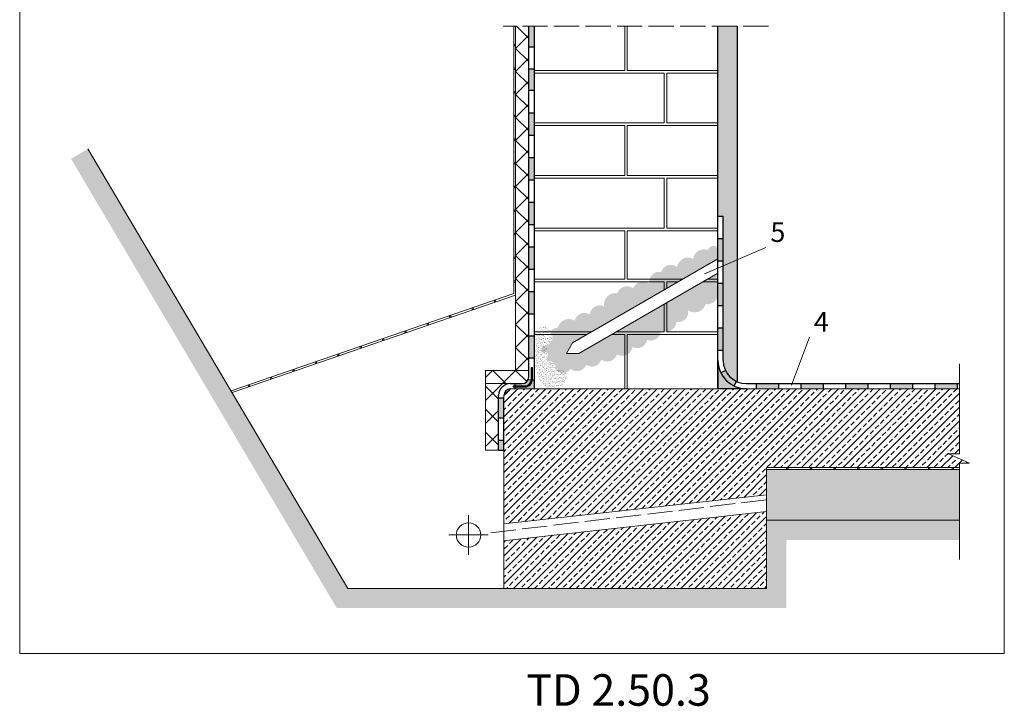
# Model space of a CAD drawing. Units: inches. Extents: x 19013 to 59002, y -20652 to -3702.
# Drawn here: x 19013 to 22761, y -20652 to -18040 of the extents above; entities that cross this region are included whole.
import ezdxf

# ---------------------------------------------------------------- set-up
doc = ezdxf.new("R2010")
doc.units = ezdxf.units.IN
doc.header["$MEASUREMENT"] = 0
doc.linetypes.add('ACAD_ISO04W100', pattern=[30, 24, -3, 0, -3])
doc.layers.add('boarder 2', color=2, linetype='Continuous', lineweight=5, plot=False)
doc.layers.add('CONC', color=5, linetype='Continuous')
doc.layers.add('text', color=14, linetype='Continuous')
for name, color, linetype, lineweight in [('CUTTING LINE', 12, 'Continuous', 15), ('Drainage sheet', 46, 'Continuous', 13), ('GRAVEL', 36, 'Continuous', 13), ('OUR PRODUCTS', 10, 'Continuous', 25), ('P.CONCRETE', 7, 'Continuous', 18), ('R.CONCRETE', 7, 'Continuous', 18), ('SAND', 40, 'Continuous', 13), ('SP system', 106, 'Continuous', 25), ('Text_CZ', 7, 'Continuous', 18)]:
    doc.layers.add(name, color=color, linetype=linetype, lineweight=lineweight)
pattern_1 = [(45, (20900.85908828155, -19374.00559343137), (-43.75223208591763, 43.75223208591763), []), (135, (20900.85908828155, -19374.00559343137), (-43.75223208591763, -43.75223208591763), [])]

msp = doc.modelspace()

# ---------------------------------------------------------------- hatches: boundary and pattern name
at = {"layer": 'Drainage sheet', "ltscale": 0.025}
h = msp.add_hatch(dxfattribs=at)
h.set_pattern_fill('ANSI37', color=256, scale=495, style=0)
h.set_pattern_definition(pattern_1)
h.paths.add_polyline_path([(20950.85908828157, -18064.63556277992), (20900.85908828156, -18064.63556277992), (20900.85908828154, -19374.00559343137), (20950.85908828154, -19374.00559343137)])
h = msp.add_hatch(dxfattribs=at)
h.set_pattern_fill('ANSI37', color=256, scale=495, style=0)
h.set_pattern_definition(pattern_1)
edge = h.paths.add_edge_path()
edge.add_line((20950.85908828154, -19399.00559343138), (20950.85908828154, -19374.00559343136))
edge.add_line((20950.85908828154, -19374.00559343136), (20785.85908828154, -19374.00559343137))
edge.add_line((20785.85908828154, -19374.00559343137), (20785.85908828154, -19424.00559343137))
edge.add_line((20785.85908828154, -19424.00559343137), (20925.85908828154, -19424.00559343137))
edge.add_arc((20925.85908828154, -19399.00559343137), 25, 269.9999999999916, 359.9999999999917)
edge = h.paths.add_edge_path()
edge.add_line((20835.85908828154, -19677.46109954288), (20835.85908828153, -19468.73234242547))
edge.add_arc((20881.68205553388, -19469.82856068371), 45.83607773663857, 91.82537489513442, 178.629580195468, ccw=False)
edge.add_line((20880.22202002318, -19424.01574240557), (20889.92151079584, -19424.01358538967))
edge.add_arc((20890.85908828154, -19479.00559343138), 55.00000000000748, 90, 90.9767606363539, ccw=False)
edge.add_line((20890.85908828154, -19424.00559343137), (20785.85908828154, -19424.00559343137))
edge.add_line((20785.85908828154, -19424.00559343137), (20785.85908828153, -19677.46109954288))
edge.add_line((20785.85908828153, -19677.46109954288), (20835.85908828154, -19677.46109954288))
at = {"layer": 'GRAVEL'}
h = msp.add_hatch(dxfattribs=at)
h.set_pattern_fill('EARTH', color=256, scale=250, angle=45, style=0)
h.set_pattern_definition([(45, (-4188.990402304036, -15299.99040230403), (7.105427357601002e-15, 88.38834764831844), [62.5, -62.5]), (45, (-4205.563217488096, -15283.41758711997), (7.105427357601002e-15, 88.38834764831844), [62.5, -62.5]), (45, (-4222.136032672155, -15266.84477193591), (7.105427357601002e-15, 88.38834764831844), [62.5, -62.5]), (135, (-4222.136032672155, -15255.79622847987), (-88.38834764831843, 7.105427357601002e-15), [62.5, -62.5]), (135, (-4205.563217488096, -15239.22341329581), (-88.38834764831843, 7.105427357601002e-15), [62.5, -62.5]), (135, (-4188.990402304036, -15222.65059811175), (-88.38834764831843, 7.105427357601002e-15), [62.5, -62.5])])
h.paths.add_polyline_path([(22590.41953029801, -19944.00559343138), (21855.85908828154, -19944.00559343138), (21855.85908828154, -20203.35584679787), (20262.77254546199, -20203.35584679787), (19273.16447515981, -18530.90990172184), (19208.6177246454, -18569.10305553282), (20220.00488570879, -20278.35584679787), (21930.85908828154, -20278.35584679787), (21930.85908828154, -20019.00559343138), (22590.419530298, -20019.00559343138)])
h = msp.add_hatch(dxfattribs=at)
h.set_pattern_fill('AR-SAND', color=256, scale=5, style=0)
h.set_pattern_definition([(37.50000000000001, (-13076.99040230403, -15299.99040230403), (-0.3149667905480408, 9.634118845065792), [0, -7.6, 0, -8.5, 0, -8.125]), (7.499999999999999, (-13076.99040230403, -15299.99040230403), (8.848883526338636, 14.1107303261487), [0, -4.1, 0, -6.850000000000001, 0, -2.625]), (327.5, (-13083.14040230403, -15299.99040230403), (15.57070930875748, 0.02829526768482249), [0, -2.5, 0, -9, 0, -11.75]), (317.5, (-13083.14040230403, -15299.99040230403), (15.03063302286147, 4.388377824671245), [0, -1.25, 0, -5.899999999999999, 0, -6.75])])
h.paths.add_polyline_path([(22590.419530298, -19751.50559343138), (21855.85908828154, -19751.50559343138), (21855.85908828154, -19944.00559343138), (22590.419530298, -19944.00559343138)])
at = {"layer": 'OUR PRODUCTS'}
h = msp.add_hatch(color=5, dxfattribs=at)
h.paths.add_polyline_path([(20970.85908828155, -18734.64756337797), (20950.85908828155, -18734.64756337797), (20950.85908828154, -18819.64756337797), (20970.85908828155, -18819.64756337797)])
h.paths.add_polyline_path([(20970.85908828155, -18564.64756337797), (20950.85908828156, -18564.64756337797), (20950.85908828155, -18649.64756337797), (20970.85908828155, -18649.64756337797)])
h.paths.add_polyline_path([(20970.85908828155, -18394.64756337797), (20950.85908828156, -18394.64756337797), (20950.85908828155, -18479.64756337797), (20970.85908828155, -18479.64756337797)])
h.paths.add_polyline_path([(20970.85908828155, -18226.23558063353), (20950.85908828156, -18226.23558063353), (20950.85908828155, -18309.64756337797), (20970.85908828155, -18309.64756337797)])
h.paths.add_polyline_path([(20970.85908828155, -18064.63556277992), (20950.85908828156, -18064.63556277992), (20950.85908828157, -18142.8235978891), (20970.85908828155, -18142.8235978891)])
h = msp.add_hatch(color=5, dxfattribs=at)
h.paths.add_polyline_path([(21902.40813395971, -19424.00559343137), (21817.40813395971, -19424.00559343138), (21817.40813395971, -19444.00559343138), (21902.40813395971, -19444.00559343137)])
h.paths.add_polyline_path([(22072.40813395971, -19424.00559343137), (21987.40813395971, -19424.00559343138), (21987.40813395971, -19444.00559343137), (22072.40813395971, -19444.00559343137)])
h.paths.add_polyline_path([(22242.40813395971, -19424.00559343137), (22157.40813395971, -19424.00559343137), (22157.40813395971, -19444.00559343138), (22242.40813395971, -19444.00559343138)])
h.paths.add_polyline_path([(22412.40813395971, -19424.00559343137), (22327.40813395971, -19424.00559343137), (22327.40813395971, -19444.00559343137), (22412.40813395971, -19444.00559343138)])
h.paths.add_polyline_path([(22582.40813395971, -19424.00559343137), (22497.40813395971, -19424.00559343138), (22497.40813395971, -19444.00559343138), (22582.40813395972, -19444.00559343137)])
h.paths.add_polyline_path([(21690.85908828155, -19212.45654775322), (21670.85908828155, -19212.45654775322), (21670.85908828155, -19297.45654775322), (21690.85908828155, -19297.45654775321)])
h.paths.add_polyline_path([(21690.85908828155, -19042.45654775321), (21670.85908828154, -19042.45654775322), (21670.85908828154, -19127.45654775321), (21690.85908828156, -19127.45654775322)])
h.paths.add_polyline_path([(21690.85908828155, -18872.45654775322), (21670.85908828154, -18872.45654775322), (21670.85908828154, -18957.45654775322), (21690.85908828154, -18957.45654775322)])
h = msp.add_hatch(color=5, dxfattribs=at)
h.paths.add_polyline_path([(20970.85908828155, -19409.88351161129), (20964.80523509632, -19409.63579556378, -0.3964717050162563), (20935.85908828155, -19436.86927792236), (20898.35908828154, -19436.86927792236), (20898.35908828154, -19444.00559343138), (20970.85908828155, -19444.00559343138)])
h.paths.add_polyline_path([(20960.80764693667, -19409.47221929125), (20948.78303807923, -19408.9801874418, -0.2985184332367267), (20925.85908828154, -19424.00559343137), (20898.35908828154, -19424.01170900367), (20898.35908828154, -19432.86927792236), (20935.85908828155, -19432.86927792236, 0.3955434904687776)])
h.paths.add_polyline_path([(20970.85908828155, -19243.0595461224), (20950.85908828154, -19243.0595461224), (20950.85908828154, -19326.47152886684), (20970.85908828155, -19326.47152886684)])
h.paths.add_polyline_path([(20970.85908828155, -19074.64756337797), (20950.85908828154, -19074.64756337797), (20950.85908828154, -19159.64756337797), (20970.85908828155, -19159.64756337797)])
h.paths.add_polyline_path([(20970.85908828155, -18904.64756337797), (20950.85908828155, -18904.64756337797), (20950.85908828155, -18989.64756337797), (20970.85908828155, -18989.64756337797)])
h.paths.add_polyline_path([(20855.85908828155, -19479.00559343138), (20835.85908828153, -19479.00559343138), (20835.85908828153, -19555.41161129613), (20855.85908828154, -19555.41161129612)])
h.paths.add_polyline_path([(20855.85908828154, -19640.41161129613), (20835.85908828154, -19640.41161129613), (20835.85908828154, -19677.46109954288), (20855.85908828154, -19677.46109954288)])
h = msp.add_hatch(dxfattribs=at)
h.set_pattern_fill('AR-SAND', color=256, style=0)
h.set_pattern_definition([(37.50000000000001, (14444, -3.637978807091713e-12), (-0.06299335810960816, 1.926823769013159), [0, -1.52, 0, -1.7, 0, -1.625]), (7.499999999999999, (14444, -3.637978807091713e-12), (1.769776705267727, 2.82214606522974), [0, -0.82, 0, -1.37, 0, -0.525]), (327.5, (14442.77, -3.637978807091713e-12), (3.114141861751495, 0.005659053536964498), [0, -0.5, 0, -1.8, 0, -2.35]), (317.5, (14442.77, -3.637978807091713e-12), (3.006126604572293, 0.8776755649342491), [0, -0.25, 0, -1.18, 0, -1.35])])
h.paths.add_polyline_path([(21670.85908828156, -19336.30229728867), (21670.85908828156, -19424.00559343137), (21670.85908828156, -19444.00559343138), (21778.56238442426, -19444.00559343138, -0.41421356237311)])
h = msp.add_hatch(color=256, dxfattribs=at)
h.paths.add_polyline_path([(20956.36518493596, -19428.37537457678), (20953.53675781121, -19425.54694745203, -0.198912367379671), (20935.85908828155, -19432.86927792236), (20925.85908828154, -19432.86927792236), (20925.85908828154, -19436.86927792236), (20935.85908828155, -19436.86927792236, 0.1989123673796658)])
h.paths.add_polyline_path([(20964.85908828154, -19362.86927792237), (20960.85908828155, -19362.86927792237), (20960.85908828155, -19397.86927792237), (20964.85908828154, -19397.86927792237)])
msp.add_hatch(color=5, dxfattribs=at).paths.add_polyline_path([(21699.32010049041, -19373.88591860489), (21681.24956325429, -19382.45654775322, 0.1729600800172735), (21732.40813395971, -19433.61511845864), (21740.97876310803, -19415.54458122252, -0.1729600800172678)])
at = {"layer": 'R.CONCRETE'}
h = msp.add_hatch(dxfattribs=at)
h.set_pattern_fill('ANSI33', color=256, scale=150, style=0)
h.set_pattern_definition([(45, (-13076.99040230403, -15299.99040230403), (-26.51650429449553, 26.51650429449553), []), (45, (-13050.47389805403, -15299.99040230403), (-26.51650429449553, 26.51650429449553), [18.75, -9.375])])
h.paths.add_polyline_path([(22590.419530298, -19444.00559343138), (20870.85908828154, -19444.00559343138), (20855.85908828154, -19459.00559343138), (20855.85908828154, -19957.05903087748), (21855.85908828154, -19847.59203615344), (21855.85908828154, -19751.50559343138), (21855.85908828154, -19744.00559343138), (22590.419530298, -19744.00559343138), (22590.419530298, -19726.78491495428), (22628.88808025411, -19726.78491495428), (22548.21446659521, -19691.22627190847), (22590.419530298, -19691.22627190847)])
h.paths.add_polyline_path([(21855.85908828154, -19911.25441796535), (20855.85908828154, -20022.08127114193), (20855.85908828154, -20203.35584679787), (21855.85908828154, -20203.35584679787)])
at = {"layer": 'SP system'}
h = msp.add_hatch(dxfattribs=at)
h.set_pattern_fill('AR-SAND', color=256, scale=10, style=0)
h.set_pattern_definition([(37.50000000000001, (21670.85908828154, -19424.00559343138), (-0.6299335810960816, 19.26823769013158), [0, -15.2, 0, -17, 0, -16.25]), (7.499999999999999, (21670.85908828154, -19424.00559343138), (17.69776705267727, 28.2214606522974), [0, -8.2, 0, -13.7, 0, -5.25]), (327.5, (21658.55908828154, -19424.00559343138), (31.14141861751495, 0.05659053536964498), [0, -5, 0, -18, 0, -23.5]), (317.5, (21658.55908828154, -19424.00559343138), (30.06126604572293, 8.77675564934249), [0, -2.5, 0, -11.8, 0, -13.5])])
edge = h.paths.add_edge_path()
edge.add_arc((21778.56238442425, -19336.30229728867), 87.70329614270304, 180, 248.1063098859134)
edge.add_line((21745.85908828158, -19417.68019708769), (21745.85908828157, -18064.63556277992))
edge.add_line((21745.85908828157, -18064.63556277992), (21670.85908828154, -18064.63556277992))
edge.add_line((21670.85908828154, -18064.63556277992), (21670.85908828155, -18787.45654775322))
edge.add_line((21670.85908828155, -18787.45654775322), (21690.85908828155, -18787.45654775322))
edge.add_line((21690.85908828155, -18787.45654775322), (21690.85908828155, -19336.30229728868))
at = {"layer": 'SP system', "ltscale": 0.5}
h = msp.add_hatch(dxfattribs=at)
h.set_pattern_fill('AR-SAND', color=256, scale=5.5, style=0)
h.set_pattern_definition([(142.5, (28850.40408539127, 101.128867507897), (0.3464634696028449, 10.59753072957237), [0, -8.36, 0, -9.350000000000001, 0, -8.9375]), (172.5, (28850.40408539127, 101.128867507897), (-9.7337718789725, 15.52180335876357), [0, -4.509999999999999, 0, -7.534999999999999, 0, -2.8875]), (212.5, (28857.16908539127, 101.128867507897), (-17.12778023963322, 0.03112479445330474), [0, -2.749999999999998, 0, -9.899999999999991, 0, -12.92499999999999]), (222.5, (28857.16908539127, 101.128867507897), (-16.53369632514761, 4.827215607138371), [0, -1.375, 0, -6.49, 0, -7.425000000000001])])
h.paths.add_polyline_path([(21670.85908828155, -19004.32057810565), (21670.85908828155, -19074.57333502064), (21549.17774393298, -19074.57333502064)], flags=17)
h.paths.add_polyline_path([(21549.17774393298, -19074.57333502064), (21670.85908828155, -19074.57333502064), (21670.85908828155, -19085.57333502064), (21530.12518504972, -19085.57333502064)])
h.paths.add_polyline_path([(21530.12518504972, -19085.57333502064), (21670.85908828155, -19085.57333502064), (21670.85908828155, -19088.72313145385, -0.4142135623730706), (21623.66044822979, -19121.77197507241, -0.5205670499999999), (21557.26873724418, -19145.63984784042, -0.52056705), (21513.24351533837, -19189.66506974622, -0.5205670499999999), (21453.77430287471, -19222.64862832842, -0.5205670499999999), (21400.92606454276, -19257.85266568803, -0.5205670499999999), (21345.87578391638, -19284.25571233907, -0.06728252703484994), (21342.72012413115, -19294.57333502064), (21168.12656626781, -19294.57333502064)])
h.paths.add_polyline_path([(21168.1265662678, -19294.57333502064), (21342.72012413115, -19294.57333502064, -0.08314455427549666), (21335.24157501502, -19305.57333502064), (21291.35908828156, -19305.57333502064), (21291.35908828156, -19315.20517961007, -0.03397514174138554), (21286.42157404802, -19312.85896940459, -0.08879727075015942), (21280.35908828156, -19324.89845089936), (21280.35908828156, -19305.57333502064), (21149.07400738455, -19305.57333502064)])
h.paths.add_polyline_path([(21291.35908828156, -19305.57333502064), (21335.24157501503, -19305.57333502064, -0.304815097506127), (21291.35908828156, -19315.20517961008)], flags=17)
h.paths.add_polyline_path([(20998.96360254103, -19294.57333502064), (21102.72937679354, -19294.57333502065), (21096.37852383245, -19305.57333502064), (20998.41020820037, -19305.57333502064, -0.07083786522398287)])
h.paths.add_polyline_path([(21115.35908828156, -19180.47883638915, -0.06766149430590714), (21125.67497210464, -19185.24438055432, -0.0183930808852837), (21126.35908828156, -19182.53912847022), (21126.35908828156, -19263.68779967937), (21117.66217926456, -19268.70896244146), (21115.35908828156, -19272.69803303848)])
h.paths.add_polyline_path([(21126.35908828156, -19182.53912847022, -0.4974113391783817), (21182.92713967857, -19161.04154431778, -0.5205670499999999), (21237.97742030495, -19130.23807683775, -0.3180953408891224), (21259.08200221327, -19085.57333502064), (21434.86239063344, -19085.57333502064), (21126.35908828156, -19263.68779967938)])
h.paths.add_polyline_path([(21291.35908828156, -19072.33299021383), (21291.35908828156, -19074.57333502064), (21453.91494951669, -19074.57333502064), (21434.86239063343, -19085.57333502065), (21259.08200221326, -19085.57333502064, -0.1737074934033428), (21287.50507465224, -19080.71042249047, -0.05979674489956643)])
h.paths.add_polyline_path([(21409.73407837361, -19044.42823111587, -0.52056705), (21454.85856407199, -18999.30374541749, -0.52056705), (21515.4305550375, -18980.62093669073, -0.5205670499999999), (21577.0868072003, -18949.81739468541, -0.52056705), (21632.13693247978, -18916.81364226559, -0.5518637831267152), (21670.85908828155, -18907.23237167218), (21670.85908828155, -18949.32057810565), (21453.9149495167, -19074.57333502064), (21291.35908828156, -19074.57333502064), (21291.35908828156, -19072.33299021383, -0.446860340311162), (21348.07782621082, -19062.03021253302, -0.52056705)])
edge = h.paths.add_edge_path()
edge.add_arc((21008.70412547775, -19247.93887699952), 32.58878944667337, 263.1933783066697, 12.5796835117126)
edge.add_arc((21005.44384509038, -19243.68770887789), 35.18209226090681, 4.640866562901939, 34.38056007222964)
edge.add_arc((21062.68826231665, -19250.3852747159), 38.74772591380493, 91.28891009819341, 136.7192278880765, ccw=False)
edge.add_arc((21102.98960494989, -19220.80289623657), 42.17859552510865, 72.94650364923228, 167.4632304126096, ccw=False)
edge.add_line((21115.35908828156, -19180.47883638915), (21115.35908828156, -19272.69803303848))
edge.add_line((21115.35908828156, -19272.69803303848), (21102.72937679354, -19294.57333502064))
edge.add_line((21102.72937679354, -19294.57333502064), (20998.96360254103, -19294.57333502064))
edge.add_arc((21037.31314689685, -19302.01656624443), 39.06519222211082, 146.2233009484617, 169.0160746098931, ccw=False)
edge = h.paths.add_edge_path()
edge.add_arc((21019.98074886785, -19370.17922602273), 34.77817022682279, 352.9228005091271, 99.99999995025254)
edge.add_arc((20989.72656833018, -19311.39923530595), 34.46877746248032, 314.6295565940226, 9.73082363369074)
edge.add_line((21023.69943258423, -19305.57333502064), (21096.37852383245, -19305.57333502064))
edge.add_line((21096.37852383245, -19305.57333502064), (21093.84648066048, -19309.95896244145))
edge.add_line((21093.84648066048, -19309.95896244145), (21141.47787786863, -19309.95896244145))
edge.add_line((21141.47787786863, -19309.95896244145), (21149.07400738454, -19305.57333502064))
edge.add_line((21149.07400738454, -19305.57333502064), (21280.35908828156, -19305.57333502064))
edge.add_line((21280.35908828156, -19305.57333502064), (21280.35908828156, -19324.89845089936))
edge.add_arc((21249.76162101264, -19301.94495958055), 38.25006884955081, 233.42124090216538, 323.12364225733523, ccw=False)
edge.add_arc((21191.40843229151, -19322.51816924593), 36.9772826931184, 234.0793781829162, 344.0793780834279, ccw=False)
edge.add_arc((21134.59579590924, -19339.34919022977), 37.48809786581312, 229.5233263084033, 339.5233262089212, ccw=False)
edge.add_arc((21079.4327053091, -19346.2791868102), 37.6341929621843, 228.4967703959661, 324.9999999502532, ccw=False)
h = msp.add_hatch(dxfattribs=at)
h.set_pattern_fill('AR-SAND', color=256, scale=5.5, style=0)
h.set_pattern_definition([(37.50000000000001, (20970.85908828155, -19444.00559343138), (-0.3464634696028449, 10.59753072957237), [0, -8.36, 0, -9.35, 0, -8.9375]), (7.499999999999999, (20970.85908828155, -19444.00559343138), (9.7337718789725, 15.52180335876357), [0, -4.51, 0, -7.535, 0, -2.8875]), (327.5, (20964.09408828155, -19444.00559343138), (17.12778023963322, 0.03112479445330474), [0, -2.75, 0, -9.9, 0, -12.925]), (317.5, (20964.09408828155, -19444.00559343138), (16.53369632514761, 4.827215607138371), [0, -1.375, 0, -6.489999999999999, 0, -7.425000000000001])])
h.paths.add_polyline_path([(21040.51059013672, -19240.84113063198, 0.0242679129343314), (21040.06973492578, -19237.45654775322), (20974.50255555604, -19237.45654775322, 0.05300616313037277), (20970.85908828155, -19252.13924355539), (20970.85908828155, -19356.65542479096, 0.102915080190102), (20983.91531129638, -19383.0729744016, 0.2589019744087123), (21025.05831838831, -19444.00559343138), (21061.09043884874, -19444.00559343138, 0.1697461390824427), (21081.67050137068, -19424.21598149353, 1.089453981357472), (21054.23056054805, -19376.21839187547, 0.5205670499999999), (21013.94158301511, -19335.92941434254, 0.5205670499999999), (21004.49537381832, -19280.25474937005, 0.5205670499999999)])
h.paths.add_polyline_path([(21036.65808902484, -19227.45654775322), (20979.03996203619, -19227.45654775322, 0.03842547481082217), (20974.50255555604, -19237.45654775322), (21040.06973492578, -19237.45654775322, 0.07550853891236128)])
h.paths.add_polyline_path([(20990.77540340702, -19211.70933439705, 0.06894583615359441), (20979.03996203619, -19227.45654775322), (21036.65808902484, -19227.45654775322, 0.3998033855704305)])

# ---------------------------------------------------------------- linework, layer by layer
at = {"layer": 'boarder 2', "ltscale": 0.5}
msp.add_lwpolyline([(19013.17933610267, -16123.09226808437), (22760.81914805175, -16123.09226808437), (22760.81914805175, -20451.17262337975), (19013.17933610267, -20451.17262337975)], close=True, dxfattribs=at)
at = {"layer": 'CONC'}
for p, q in [((20950.8590882814, -18142.8235978891), (20970.8590882814, -18142.8235978891)), ((20950.8590882814, -18226.23558063354), (20970.8590882814, -18226.23558063354)), ((20950.8590882814, -19243.0595461224), (20970.8590882814, -19243.0595461224)), ((20950.8590882814, -19326.47152886684), (20970.8590882814, -19326.47152886684)), ((20948.78303807923, -19408.9801874418), (20960.80764693667, -19409.47221929125)), ((20964.80523509632, -19409.63579556378), (20970.8590882814, -19409.88351161128))]:
    msp.add_line(p, q, dxfattribs=at)
at = {"layer": 'CUTTING LINE', "linetype": 'ACAD_ISO04W100', "ltscale": 4}
for p, q in [((21863.35908828154, -18064.63556277992), (20853.35908828155, -18064.63556277992)), ((21855.85908828154, -19866.78832862266), (20792.30661428153, -19993.21685751207))]:
    msp.add_line(p, q, dxfattribs=at)
at = {"layer": 'CUTTING LINE', "ltscale": 0.5}
for p, q in [((22590.419530298, -19691.22627190847), (22590.419530298, -19349.00559343137)), ((22628.88808025411, -19726.78491495428), (22548.21446659522, -19691.22627190847)), ((22548.21446659522, -19691.22627190847), (22590.419530298, -19691.22627190847)), ((22590.419530298, -20094.00559343138), (22590.419530298, -19726.78491495428)), ((22590.419530298, -19726.78491495428), (22628.88808025411, -19726.78491495428))]:
    msp.add_line(p, q, dxfattribs=at)
at = {"layer": 'Drainage sheet', "ltscale": 0.025}
for p, q in [((20900.85908828155, -19374.00559343137), (20900.85908828156, -18064.63556277992)), ((20785.85908828153, -19677.46109954288), (20785.85908828154, -19374.00559343137)), ((20785.85908828154, -19374.00559343137), (20950.85908828154, -19374.00559343137)), ((20785.85908828154, -19424.00559343137), (20880.22202002318, -19424.01574240557)), ((20785.85908828153, -19677.46109954288), (20835.85908828154, -19677.46109954288))]:
    msp.add_line(p, q, dxfattribs=at)
at = {"layer": 'GRAVEL'}
for p, q in [((19273.16447515981, -18530.90990172183), (20262.772545462, -20203.35584679787)), ((20900.85908828156, -19087.29855580612), (19822.07988111017, -19458.58154509385)), ((20262.772545462, -20203.35584679787), (21855.85908828154, -20203.35584679787))]:
    msp.add_line(p, q, dxfattribs=at)
at = {"layer": 'OUR PRODUCTS', "color": 5}
for p, q in [((20950.85908828154, -19399.00559343138), (20950.85908828156, -18064.63556277992)), ((20970.85908828155, -18064.63556277992), (20970.85908828155, -19444.00559343138)), ((20970.85908828155, -18309.64756337797), (20950.85908828154, -18309.64756337797)), ((20970.85908828155, -18394.64756337797), (20950.85908828154, -18394.64756337797)), ((20970.85908828155, -18479.64756337797), (20950.85908828154, -18479.64756337797)), ((20970.85908828155, -18564.64756337797), (20950.85908828154, -18564.64756337797)), ((20970.85908828155, -18649.64756337797), (20950.85908828154, -18649.64756337797)), ((20970.85908828155, -18734.64756337797), (20950.85908828154, -18734.64756337797)), ((21670.85908828156, -19444.00559343138), (21670.85908828154, -18787.45654775322)), ((21670.85908828155, -18787.45654775322), (21690.85908828155, -18787.45654775322)), ((21690.85908828155, -19336.30229728867), (21690.85908828155, -18787.45654775322)), ((20970.85908828155, -18819.64756337797), (20950.85908828154, -18819.64756337797)), ((21670.85908828155, -18872.45654775322), (21690.85908828155, -18872.45654775322)), ((20970.85908828155, -18904.64756337797), (20950.85908828154, -18904.64756337797)), ((21670.85908828155, -18957.45654775322), (21690.85908828155, -18957.45654775322)), ((20970.85908828155, -18989.64756337797), (20950.85908828154, -18989.64756337797)), ((20970.85908828155, -19074.64756337797), (20950.85908828154, -19074.64756337797)), ((21670.85908828155, -19042.45654775322), (21690.85908828155, -19042.45654775322)), ((21670.85908828155, -19127.45654775322), (21690.85908828155, -19127.45654775322)), ((20970.85908828155, -19159.64756337797), (20950.85908828154, -19159.64756337797)), ((21670.85908828155, -19212.45654775322), (21690.85908828155, -19212.45654775322)), ((21670.85908828155, -19297.45654775322), (21690.85908828155, -19297.45654775322)), ((21681.24956325429, -19382.45654775322), (21699.32010049041, -19373.88591860489)), ((20880.22202002318, -19424.01574240557), (20925.85908828154, -19424.00559343137)), ((20898.35908828154, -19424.00559343137), (20898.35908828154, -19432.86927792236)), ((20898.35908828154, -19436.86927792236), (20898.35908828154, -19444.00559343138)), ((21732.40813395971, -19433.61511845864), (21740.97876310803, -19415.54458122252)), ((21778.56238442426, -19424.00559343137), (22590.41953029801, -19424.00559343137)), ((21817.40813395971, -19444.00559343136), (21817.40813395971, -19424.00559343136)), ((21902.40813395971, -19444.00559343134), (21902.40813395971, -19424.00559343134)), ((21987.40813395971, -19444.00559343132), (21987.40813395971, -19424.00559343132)), ((22072.40813395971, -19444.00559343131), (22072.40813395971, -19424.00559343131)), ((22157.40813395971, -19444.00559343129), (22157.40813395971, -19424.00559343129)), ((22242.40813395971, -19444.00559343128), (22242.40813395971, -19424.00559343128)), ((22327.40813395971, -19444.00559343126), (22327.40813395971, -19424.00559343126)), ((22412.40813395971, -19444.00559343136), (22412.40813395971, -19424.00559343136)), ((22497.40813395971, -19444.00559343134), (22497.40813395971, -19424.00559343134)), ((22582.40813395971, -19444.00559343132), (22582.40813395971, -19424.00559343132)), ((20835.85908828154, -19677.46109954288), (20835.85908828153, -19468.73234242557)), ((20855.85908828154, -19479.00559343138), (20835.85908828154, -19479.00559343138)), ((20855.85908828154, -19677.46109954288), (20855.85908828154, -19479.00559343138)), ((20855.85908828154, -19555.41161129613), (20835.85908828153, -19555.41161129613)), ((20855.85908828154, -19640.41161129613), (20835.85908828154, -19640.41161129613)), ((20835.85908828154, -19677.46109954288), (20855.85908828154, -19677.46109954288))]:
    msp.add_line(p, q, dxfattribs=at)
at = {"layer": 'OUR PRODUCTS'}
for p, q in [((21670.85908828156, -19336.30229728867), (21670.85908828156, -19444.00559343138)), ((20960.85908828155, -19407.86927792237), (20960.85908828154, -19362.86927792237)), ((20960.85908828155, -19362.86927792237), (20964.85908828154, -19362.86927792237)), ((20964.85908828154, -19407.86927792236), (20964.85908828154, -19362.86927792237)), ((20960.85908828155, -19397.86927792237), (20964.85908828154, -19397.86927792237)), ((20890.85908828155, -19432.86927792236), (20935.85908828155, -19432.86927792236)), ((20890.85908828154, -19432.86927792235), (20890.85908828154, -19436.86927792235)), ((20890.85908828155, -19436.86927792236), (20935.85908828155, -19436.86927792236)), ((20925.85908828154, -19432.86927792235), (20925.85908828154, -19436.86927792235)), ((20953.53675781121, -19425.54694745203), (20956.36518493596, -19428.37537457678)), ((21778.56238442426, -19444.00559343138), (21670.85908828156, -19444.00559343138))]:
    msp.add_line(p, q, dxfattribs=at)
for centre, radius, start, end in [((21778.56238442426, -19336.30229728867), 107.7032961427022, 180, 270), ((20935.85908828155, -19407.86927792237), 29, 270, 0), ((20935.85908828155, -19407.86927792237), 25, 270, 0)]:
    msp.add_arc(centre, radius, start, end, dxfattribs=at)
at = {"layer": 'OUR PRODUCTS', "color": 5}
for centre, radius, start, end in [((21778.56238442426, -19336.30229728867), 87.70329614270224, 180, 270), ((20925.85908828154, -19399.00559343137), 25, 270, 0), ((20881.68205553388, -19469.82856068371), 45.83607773663649, 91.82537489512984, 178.6295801994826), ((20881.68205553388, -19469.82856068371), 25.83607773663649, 91.82537489512984, 178.1746251048716)]:
    msp.add_arc(centre, radius, start, end, dxfattribs=at)
at = {"layer": 'P.CONCRETE'}
for p, q in [((21315.85908828155, -18232.45654775322), (21315.85908828155, -18064.63556277992)), ((21325.85908828155, -18232.45654775322), (21325.85908828155, -18064.63556277992)), ((20970.85908828155, -18232.45654775322), (21315.85908828154, -18232.45654775322)), ((20970.85908828155, -18242.45654775322), (21465.85908828155, -18242.45654775322)), ((21325.85908828154, -18232.45654775322), (21670.85908828155, -18232.45654775322)), ((21465.85908828155, -18432.45654775322), (21465.85908828155, -18242.45654775322)), ((21475.85908828155, -18242.45654775322), (21670.85908828155, -18242.45654775322)), ((21475.85908828155, -18432.45654775322), (21475.85908828155, -18242.45654775322)), ((20970.85908828155, -18432.45654775322), (21465.85908828155, -18432.45654775322)), ((21475.85908828155, -18432.45654775322), (21670.85908828155, -18432.45654775322)), ((20970.85908828155, -18442.45654775322), (21315.85908828154, -18442.45654775322)), ((21315.85908828155, -18632.45654775322), (21315.85908828155, -18442.45654775322)), ((21325.85908828154, -18442.45654775322), (21670.85908828155, -18442.45654775322)), ((21325.85908828155, -18632.45654775322), (21325.85908828155, -18442.45654775322)), ((20970.85908828155, -18632.45654775322), (21315.85908828154, -18632.45654775322)), ((20970.85908828155, -18642.45654775322), (21465.85908828155, -18642.45654775322)), ((21325.85908828154, -18632.45654775322), (21670.85908828155, -18632.45654775322)), ((21465.85908828155, -18832.45654775322), (21465.85908828155, -18642.45654775322)), ((21475.85908828155, -18642.45654775322), (21670.85908828155, -18642.45654775322)), ((21475.85908828155, -18832.45654775322), (21475.85908828155, -18642.45654775322)), ((20970.85908828155, -18832.45654775322), (21465.85908828155, -18832.45654775322)), ((20970.85908828155, -18842.45654775322), (21315.85908828154, -18842.45654775322)), ((21315.85908828155, -19027.45654775322), (21315.85908828155, -18842.45654775322)), ((21325.85908828154, -18842.45654775322), (21670.85908828155, -18842.45654775322)), ((21325.85908828155, -19027.45654775322), (21325.85908828155, -18842.45654775322)), ((21475.85908828155, -18832.45654775322), (21670.85908828155, -18832.45654775322)), ((21117.66217926456, -19268.70896244146), (21670.85908828155, -18949.32057810565)), ((20970.85908828155, -19027.45654775322), (21315.85908828155, -19027.45654775322)), ((20970.85908828155, -19037.45654775322), (21465.85908828155, -19037.45654775322)), ((21141.47787786864, -19309.95896244145), (21670.85908828155, -19004.32057810565)), ((21325.85908828155, -19027.45654775322), (21535.52361895329, -19027.45654775322)), ((21465.85908828155, -19037.45654775322), (21465.85908828155, -19067.67738328951)), ((21475.85908828155, -19037.45654775322), (21518.20311087759, -19037.45654775322)), ((21475.85908828155, -19037.45654775322), (21475.85908828156, -19061.90388059762)), ((21613.46590529388, -19037.45654775322), (21670.85908828155, -19037.45654775322)), ((21630.78641336957, -19027.45654775322), (21670.85908828155, -19027.45654775322)), ((21465.85908828155, -19122.67738328951), (21465.85908828155, -19227.45654775323)), ((21475.85908828155, -19116.90388059761), (21475.85908828155, -19227.45654775322)), ((20970.85908828155, -19227.45654775322), (21189.11345743949, -19227.45654775322)), ((20970.85908828155, -19237.45654775322), (21171.7929493638, -19237.45654775322)), ((21267.05574378009, -19237.45654775322), (21315.85908828154, -19237.45654775322)), ((21284.37625185577, -19227.45654775322), (21465.85908828155, -19227.45654775322)), ((21315.85908828155, -19444.00559343138), (21315.85908828154, -19237.45654775322)), ((21325.85908828155, -19444.00559343138), (21325.85908828155, -19237.45654775322)), ((21325.85908828154, -19237.45654775322), (21670.85908828155, -19237.45654775322)), ((21475.85908828155, -19227.45654775322), (21670.85908828155, -19227.45654775322)), ((21093.84648066048, -19309.95896244145), (21117.66217926456, -19268.70896244146)), ((21141.47787786863, -19309.95896244146), (21093.84648066048, -19309.95896244145)), ((20855.85908828154, -19469.00559343138), (20880.85908828154, -19444.00559343138)), ((20880.85908828154, -19444.00559343138), (22590.41953029801, -19444.00559343137)), ((20855.85908828155, -19944.00559343138), (20855.85908828154, -19469.00559343138)), ((20855.85908828154, -20203.35584679787), (20855.85908828154, -19469.00559343138)), ((21855.85908828154, -20203.35584679786), (21855.85908828154, -19751.50559343138)), ((21855.85908828154, -19751.50559343138), (22590.419530298, -19751.50559343138)), ((21855.85908828154, -19847.59203615344), (20854.50335880102, -19957.20743850937)), ((20721.62812351013, -20000.12015856167), (20721.62812351013, -19925.12015856167)), ((20855.19776571994, -20022.15456344036), (21855.85908828154, -19911.25441796535)), ((21855.85908828154, -19944.00559343138), (22590.419530298, -19944.00559343138)), ((20721.62812351013, -20000.12015856167), (20646.62812351013, -20000.12015856167)), ((20721.62812351013, -20000.12015856167), (20721.62812351013, -20075.12015856167)), ((20721.62812351013, -20000.12015856167), (20796.62812351013, -20000.12015856166))]:
    msp.add_line(p, q, dxfattribs=at)
msp.add_circle((20721.62812351013, -20000.12015856167), 46.43937060520674, dxfattribs=at)
at = {"layer": 'SAND', "ltscale": 0.5}
for p, q in [((20893.35908828155, -19081.94805835999), (20893.35908828154, -18064.63556277992)), ((20893.35908828155, -19081.94805835999), (19818.18063069634, -19451.99177916616)), ((21855.85908828154, -19744.00559343138), (22590.419530298, -19744.00559343138)), ((21855.85908828154, -19751.50559343138), (21855.85908828154, -19744.00559343138))]:
    msp.add_line(p, q, dxfattribs=at)
for centre in [(20897.10908828155, -18136.03303985483), (20897.10908828155, -18226.03303985483), (20897.10908828155, -18316.03303985483), (20897.10908828155, -18406.03303985483), (20897.10908828155, -18496.03303985483), (20897.10908828155, -18586.03303985483), (20897.10908828155, -18676.03303985483), (20897.10908828155, -18766.03303985483), (20897.10908828155, -18855.72893720955), (20897.10908828155, -18945.72893720955), (20897.10908828155, -19035.72893720955), (20822.0242542037, -19110.46522307595), (20736.92344337124, -19139.7543336063), (20651.82263253879, -19169.04344413666), (20481.62101087389, -19227.62166519736), (20566.72182170634, -19198.33255466701), (20396.52020004143, -19256.91077572772), (20311.41938920898, -19286.19988625807), (20226.31857837653, -19315.48899678842), (20056.11695671162, -19374.06721784913), (20141.21776754407, -19344.77810731878), (19971.01614587917, -19403.35632837948), (19885.91533504671, -19432.64543890984), (21934.86175714388, -19747.75559343138), (22024.86175714388, -19747.75559343138), (22114.86175714388, -19747.75559343138), (22204.86175714388, -19747.75559343138), (22294.86175714388, -19747.75559343138), (22384.86175714388, -19747.75559343138), (22474.86175714388, -19747.75559343138), (22564.86175714388, -19747.75559343138)]:
    msp.add_circle(centre, 3, dxfattribs=at)
at = {"layer": 'SP system'}
for p, q in [((21670.85908828154, -18787.45654775322), (21670.85908828154, -18064.63556277992)), ((21745.85908828158, -19417.68019708769), (21745.85908828156, -18064.63556277993))]:
    msp.add_line(p, q, dxfattribs=at)
at = {"layer": 'Text_CZ', "ltscale": 0.5}
for p, q in [((21853.73704964164, -18906.94789195645), (21619.18785276994, -19006.92743994883)), ((22019.25685407506, -19248.02177310008), (21950.70700046969, -19430.6281055885))]:
    msp.add_line(p, q, dxfattribs=at)

# ---------------------------------------------------------------- texts
at = {"layer": 'text', "insert": (20941.74537645635, -20529.86635034981), "char_height": 120, "width": 84741.12900185457, "attachment_point": 1}
msp.add_mtext('{\\fFutura Bk BT|b1|i0|c0|p34;TD 2.50.3}', dxfattribs=at)
at = {"layer": 'Text_CZ', "ltscale": 0.5, "char_height": 75, "width": 6326.382209066051, "attachment_point": 1}
for s, insert in [('{\\fArial Narrow|b0|i0|c238|p34;5}', (21870.65034101114, -18810.23490314687)), ('{\\fArial Narrow|b0|i0|c238|p34;4}', (22036.17014544456, -19151.3087842905))]:
    msp.add_mtext(s, dxfattribs=dict(at, insert=insert))

doc.saveas('drawing.dxf')
